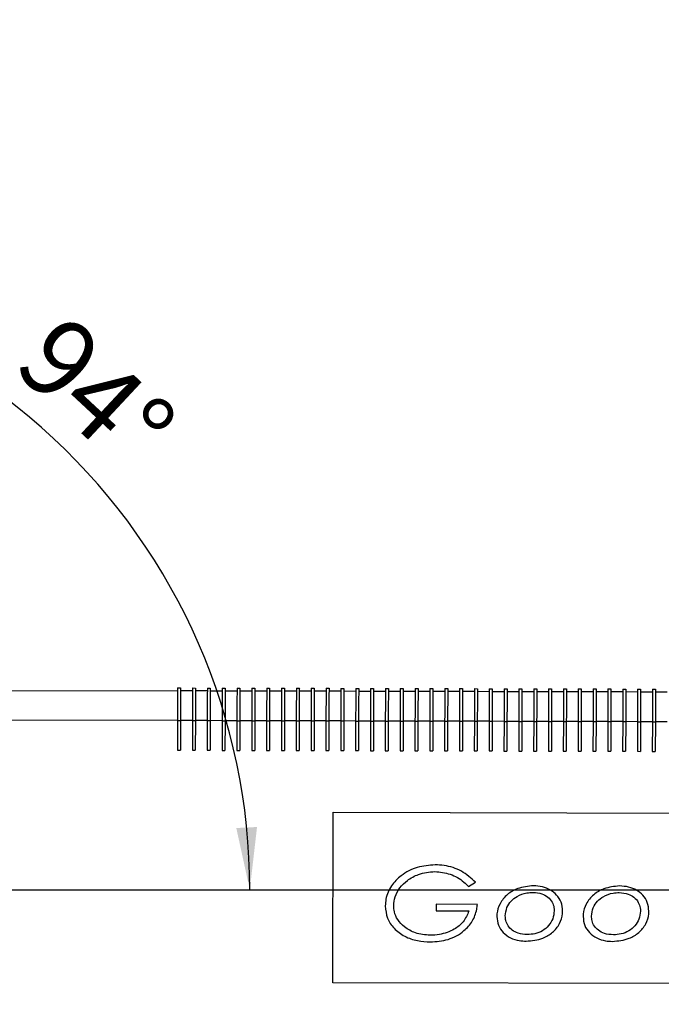
# Model space of a CAD drawing. Units: millimetres. Extents: x 5 to 297, y 6 to 206.
# Drawn here: x 164 to 186, y 74 to 107 of the extents above; entities that cross this region are included whole.
import ezdxf

# ---------------------------------------------------------------- set-up
doc = ezdxf.new("R2010")
doc.units = ezdxf.units.MM
doc.layers.add('DIM', color=5, linetype='Continuous')
doc.styles.add('SLDTEXTSTYLE1', font='TXT', dxfattribs={"width": 0.75})
doc.dimstyles.new('SLDDIMSTYLE0', dxfattribs={"dimtxt": 2.645833, "dimasz": 2.1, "dimexe": 0, "dimexo": 0.0625, "dimgap": 0.661458, "dimtad": 1, "dimdec": 4, "dimlfac": 2, "dimzin": 12, "dimdsep": 46, "dimtxsty": 'SLDTEXTSTYLE1', "dimsah": 1, "dimcen": 0.09, "dimazin": 3, "dimtfac": 1, "dimtofl": 0, "dimtmove": 0, "dimatfit": 3, "dimfxl": 0, "dimfrac": 2, "dimtolj": 1, "dimtzin": 12, "dimarcsym": 0})
doc.dimstyles.new('SLDDIMSTYLE1', dxfattribs={"dimtxt": 2.645833, "dimasz": 2.1, "dimexe": 0, "dimexo": 0.0625, "dimgap": 0.661458, "dimtad": 1, "dimdec": 1, "dimlfac": 2, "dimrnd": 1e-09, "dimzin": 12, "dimdsep": 46, "dimtxsty": 'SLDTEXTSTYLE1', "dimsah": 1, "dimcen": 0.09, "dimadec": 0, "dimazin": 3, "dimtfac": 1, "dimtdec": 1, "dimtofl": 0, "dimtmove": 0, "dimatfit": 3, "dimfxl": 0, "dimfrac": 2, "dimtolj": 1, "dimtzin": 12, "dimarcsym": 0})

# ---------------------------------------------------------------- blocks, each defined once
blk = doc.blocks.new('_D')
at = {"layer": 'DIM'}
blk.add_arc((151.406, 77.692), 20.81, 0, 94, dxfattribs=at)
for points in [[(149.954, 98.451), (152.06, 98.142), (152.047, 98.842)], [(172.215, 77.692), (172.459, 79.807), (171.76, 79.772)]]:
    blk.add_solid(points, dxfattribs=at)
at = {"layer": 'DIM', "insert": (165.978, 97.22), "char_height": 2.6458, "attachment_point": 1, "rotation": 317, "style": 'SLDTEXTSTYLE1'}
blk.add_mtext('94°', dxfattribs=at)
blk = doc.blocks.new('_D_5')
at = {"layer": 'DIM', "color": 5}
for p, q in [((217.083, 76.532), (217.083, 41.461)), ((81.081, 75.224), (81.081, 41.461)), ((217.083, 42.461), (81.081, 42.461))]:
    blk.add_line(p, q, dxfattribs=at)
for points in [[(81.081, 42.461), (83.181, 42.111), (83.181, 42.811)], [(217.083, 42.461), (214.983, 42.811), (214.983, 42.111)]]:
    blk.add_solid(points, dxfattribs=at)
at = {"layer": 'DIM', "color": 5, "insert": (146.149, 45.872), "char_height": 2.6458, "attachment_point": 1, "style": 'SLDTEXTSTYLE1'}
blk.add_mtext('272', dxfattribs=at)

msp = doc.modelspace()

# ---------------------------------------------------------------- linework, layer by layer
at = {"color": 7, "linetype": 'Continuous', "lineweight": 25}
for p, q in [((162.034124, 84.413852), (169.784102, 84.395337)), ((169.78434, 84.495337), (169.88434, 84.495099)), ((170.2841, 84.394143), (169.884101, 84.395099)), ((170.284339, 84.494143), (170.384339, 84.493903)), ((170.784099, 84.392947), (170.3841, 84.393903)), ((170.784338, 84.492947), (170.884338, 84.492709)), ((171.284098, 84.391753), (170.884098, 84.392709)), ((171.284336, 84.491753), (171.384336, 84.491515)), ((171.784096, 84.390559), (171.384098, 84.391515)), ((171.784335, 84.490559), (171.884334, 84.490319)), ((172.284094, 84.389366), (171.884096, 84.390321)), ((172.284333, 84.489363), (172.384333, 84.489125)), ((172.784093, 84.38817), (172.384094, 84.389125)), ((172.784332, 84.48817), (172.884332, 84.487931)), ((173.284091, 84.386976), (172.884093, 84.387931)), ((173.284331, 84.486976), (173.384331, 84.486737)), ((173.784091, 84.385782), (173.384091, 84.386737)), ((173.784329, 84.485782), (173.884329, 84.485541)), ((174.284089, 84.384586), (173.88409, 84.385542)), ((174.284327, 84.484586), (174.384327, 84.484347)), ((174.784087, 84.383392), (174.384089, 84.384348)), ((174.784326, 84.483392), (174.884326, 84.483153)), ((175.284086, 84.382198), (174.884087, 84.383154)), ((175.284325, 84.482198), (175.384324, 84.481959)), ((175.784084, 84.381004), (175.384086, 84.38196)), ((175.784324, 84.481004), (175.884324, 84.480764)), ((176.284084, 84.379808), (175.884084, 84.380764)), ((176.284322, 84.479808), (176.384322, 84.47957)), ((176.784082, 84.378614), (176.384082, 84.37957)), ((176.78432, 84.478614), (176.88432, 84.478376)), ((177.28408, 84.37742), (176.884082, 84.378376)), ((177.284319, 84.47742), (177.384319, 84.47718)), ((177.784079, 84.376225), (177.38408, 84.37718)), ((177.784318, 84.476224), (177.884317, 84.475986)), ((178.284078, 84.375031), (177.884079, 84.375986)), ((178.284317, 84.47503), (178.384317, 84.474792)), ((178.784076, 84.373837), (178.384076, 84.374792)), ((178.784314, 84.473836), (178.884314, 84.473598)), ((179.284075, 84.372643), (178.884075, 84.373598)), ((179.284313, 84.472643), (179.384313, 84.472402)), ((179.784074, 84.371447), (179.384075, 84.372402)), ((179.784312, 84.471447), (179.884312, 84.471208)), ((180.284071, 84.370253), (179.884074, 84.371208)), ((180.284311, 84.470253), (180.384309, 84.470014)), ((180.78407, 84.369059), (180.384071, 84.370014)), ((180.784309, 84.469059), (180.884309, 84.468819)), ((181.28407, 84.367865), (180.88407, 84.368821)), ((181.284308, 84.467863), (181.384308, 84.467625)), ((181.784067, 84.366669), (181.384069, 84.367625)), ((181.784307, 84.466669), (181.884307, 84.466431)), ((182.284066, 84.365475), (181.884067, 84.366431)), ((182.284304, 84.465475), (182.384304, 84.465237)), ((182.784065, 84.364281), (182.384066, 84.365237)), ((182.784304, 84.464281), (182.884303, 84.464041)), ((183.284062, 84.363085), (182.884065, 84.364041)), ((183.284303, 84.463085), (183.384302, 84.462847)), ((183.784062, 84.361892), (183.384062, 84.362847)), ((183.7843, 84.461891), (183.8843, 84.461653)), ((184.284061, 84.360698), (183.884061, 84.361653)), ((184.284299, 84.460697), (184.384299, 84.460459)), ((184.784058, 84.359504), (184.384061, 84.360459)), ((184.784298, 84.459503), (184.884298, 84.459263)), ((185.284057, 84.358308), (184.884058, 84.359263)), ((185.284296, 84.458308), (185.384295, 84.458069)), ((185.784056, 84.357114), (185.384057, 84.358069)), ((185.784295, 84.457114), (185.884295, 84.456875)), ((186.284055, 84.35592), (185.884056, 84.356875)), ((169.781713, 83.395341), (162.031735, 83.413854)), ((169.781713, 83.395341), (169.779324, 82.395342)), ((169.781713, 83.395341), (169.881713, 83.3951)), ((169.881713, 83.3951), (169.879323, 82.395104)), ((170.281711, 83.394145), (169.881713, 83.3951)), ((170.281711, 83.394145), (170.279322, 82.394148)), ((170.281711, 83.394145), (170.381711, 83.393906)), ((170.381711, 83.393906), (170.379322, 82.39391)), ((170.78171, 83.392951), (170.381711, 83.393906)), ((170.78171, 83.392951), (170.779321, 82.392955)), ((170.78171, 83.392951), (170.88171, 83.392713)), ((170.88171, 83.392713), (170.879321, 82.392714)), ((171.281709, 83.391757), (170.88171, 83.392713)), ((171.281709, 83.391757), (171.279319, 82.391759)), ((171.281709, 83.391757), (171.381708, 83.391517)), ((171.381708, 83.391517), (171.379319, 82.39152)), ((171.781707, 83.390561), (171.381708, 83.391517)), ((171.781707, 83.390561), (171.779318, 82.390565)), ((171.781707, 83.390561), (171.881707, 83.390323)), ((171.881707, 83.390323), (171.879318, 82.390326)), ((172.281705, 83.389367), (171.881707, 83.390323)), ((172.281705, 83.389367), (172.279316, 82.389371)), ((172.281705, 83.389367), (172.381705, 83.389129)), ((172.381705, 83.389129), (172.379316, 82.38913)), ((172.781704, 83.388173), (172.381705, 83.389129)), ((172.781704, 83.388173), (172.779316, 82.388175)), ((172.781704, 83.388173), (172.881704, 83.387935)), ((172.881704, 83.387935), (172.879314, 82.387937)), ((173.281703, 83.386979), (172.881704, 83.387935)), ((173.281703, 83.386979), (173.279314, 82.386981)), ((173.281703, 83.386979), (173.381702, 83.386739)), ((173.381702, 83.386739), (173.379314, 82.386743)), ((173.781701, 83.385783), (173.381702, 83.386739)), ((173.781701, 83.385783), (173.779312, 82.385787)), ((173.781701, 83.385783), (173.881701, 83.385545)), ((173.881701, 83.385545), (173.879312, 82.385549)), ((174.2817, 83.38459), (173.881701, 83.385545)), ((174.2817, 83.38459), (174.279311, 82.384593)), ((174.2817, 83.38459), (174.3817, 83.384351)), ((174.3817, 83.384351), (174.379311, 82.384353)), ((174.781698, 83.383396), (174.3817, 83.384351)), ((174.781698, 83.383396), (174.779309, 82.383397)), ((174.781698, 83.383396), (174.881698, 83.383155)), ((174.881698, 83.383155), (174.879309, 82.383159)), ((175.281697, 83.3822), (174.881698, 83.383155)), ((175.281697, 83.3822), (175.279309, 82.382203)), ((175.281697, 83.3822), (175.381697, 83.381961)), ((175.381697, 83.381961), (175.379307, 82.381965)), ((175.781696, 83.381006), (175.381697, 83.381961)), ((175.781696, 83.381006), (175.779307, 82.381009)), ((175.781696, 83.381006), (175.881695, 83.380767)), ((175.881695, 83.380767), (175.879307, 82.380771)), ((176.281694, 83.379812), (175.881695, 83.380767)), ((176.281694, 83.379812), (176.279305, 82.379815)), ((176.281694, 83.379812), (176.381694, 83.379573)), ((176.381694, 83.379573), (176.379305, 82.379575)), ((176.781693, 83.378618), (176.381694, 83.379573)), ((176.781693, 83.378618), (176.779304, 82.37862)), ((176.781693, 83.378618), (176.881693, 83.378378)), ((176.881693, 83.378378), (176.879304, 82.378381)), ((177.281691, 83.377422), (176.881693, 83.378378)), ((177.281691, 83.377422), (177.279302, 82.377426)), ((177.281691, 83.377422), (177.381691, 83.377184)), ((177.381691, 83.377184), (177.379302, 82.377187)), ((177.78169, 83.376228), (177.381691, 83.377184)), ((177.78169, 83.376228), (177.779301, 82.376232)), ((177.78169, 83.376228), (177.881689, 83.37599)), ((177.881689, 83.37599), (177.8793, 82.375991)), ((178.281689, 83.375034), (177.881689, 83.37599)), ((178.281689, 83.375034), (178.279299, 82.375036)), ((178.281689, 83.375034), (178.381688, 83.374796)), ((178.381688, 83.374796), (178.379299, 82.374797)), ((178.781688, 83.37384), (178.381688, 83.374796)), ((178.781688, 83.37384), (178.779298, 82.373842)), ((178.781688, 83.37384), (178.881688, 83.3736)), ((178.881688, 83.3736), (178.879298, 82.373603)), ((179.281685, 83.372644), (178.881688, 83.3736)), ((179.281685, 83.372644), (179.279297, 82.372648)), ((179.281685, 83.372644), (179.381685, 83.372406)), ((179.381685, 83.372406), (179.379297, 82.37241)), ((179.781684, 83.37145), (179.381685, 83.372406)), ((179.781684, 83.37145), (179.779294, 82.371454)), ((179.781684, 83.37145), (179.881684, 83.371212)), ((179.881684, 83.371212), (179.879294, 82.371214)), ((180.281683, 83.370256), (179.881684, 83.371212)), ((180.281683, 83.370256), (180.279294, 82.370258)), ((180.281683, 83.370256), (180.381683, 83.370016)), ((180.381683, 83.370016), (180.379293, 82.37002)), ((180.781681, 83.369061), (180.381683, 83.370016)), ((180.781681, 83.369061), (180.779293, 82.369064)), ((180.781681, 83.369061), (180.88168, 83.368822)), ((180.88168, 83.368822), (180.879293, 82.368826)), ((181.28168, 83.367867), (180.88168, 83.368822)), ((181.28168, 83.367867), (181.279292, 82.36787)), ((181.28168, 83.367867), (181.38168, 83.367628)), ((181.38168, 83.367628), (181.37929, 82.36763)), ((181.781679, 83.366673), (181.38168, 83.367628)), ((181.781679, 83.366673), (181.779289, 82.366674)), ((181.781679, 83.366673), (181.881679, 83.366434)), ((181.881679, 83.366434), (181.879289, 82.366436)), ((182.281676, 83.365479), (181.881679, 83.366434)), ((182.281676, 83.365479), (182.279288, 82.36548)), ((182.281676, 83.365479), (182.381676, 83.365239)), ((182.381676, 83.365239), (182.379288, 82.365242)), ((182.781675, 83.364283), (182.381676, 83.365239)), ((182.781675, 83.364283), (182.779287, 82.364287)), ((182.781675, 83.364283), (182.881675, 83.364045)), ((182.881675, 83.364045), (182.879287, 82.364048)), ((183.281674, 83.363089), (182.881675, 83.364045)), ((183.281674, 83.363089), (183.279285, 82.363093)), ((183.281674, 83.363089), (183.381674, 83.362851)), ((183.381674, 83.362851), (183.379285, 82.362852)), ((183.781674, 83.361895), (183.381674, 83.362851)), ((183.781674, 83.361895), (183.779284, 82.361897)), ((183.781674, 83.361895), (183.881672, 83.361655)), ((183.881672, 83.361655), (183.879284, 82.361658)), ((184.281671, 83.360699), (183.881672, 83.361655)), ((184.281671, 83.360699), (184.279283, 82.360703)), ((184.281671, 83.360699), (184.381671, 83.360461)), ((184.381671, 83.360461), (184.379283, 82.360464)), ((184.78167, 83.359505), (184.381671, 83.360461)), ((184.78167, 83.359505), (184.77928, 82.359509)), ((184.78167, 83.359505), (184.88167, 83.359267)), ((184.88167, 83.359267), (184.87928, 82.35927)), ((185.281669, 83.358311), (184.88167, 83.359267)), ((185.281669, 83.358311), (185.279279, 82.358315)), ((185.281669, 83.358311), (185.381669, 83.358073)), ((185.381669, 83.358073), (185.379279, 82.358075)), ((185.781667, 83.357117), (185.381669, 83.358073)), ((185.781667, 83.357117), (185.779279, 82.357119)), ((185.781667, 83.357117), (185.881666, 83.356877)), ((185.881666, 83.356877), (185.879278, 82.356881)), ((186.281666, 83.355922), (185.881666, 83.356877)), ((169.779324, 82.395342), (169.879323, 82.395104)), ((170.279322, 82.394148), (170.379322, 82.39391)), ((170.779321, 82.392955), (170.879321, 82.392714)), ((171.279319, 82.391759), (171.379319, 82.39152)), ((171.779318, 82.390565), (171.879318, 82.390326)), ((172.279316, 82.389371), (172.379316, 82.38913)), ((172.779316, 82.388175), (172.879314, 82.387937)), ((173.279314, 82.386981), (173.379314, 82.386743)), ((173.779312, 82.385787), (173.879312, 82.385549)), ((174.279311, 82.384593), (174.379311, 82.384353)), ((174.779309, 82.383397), (174.879309, 82.383159)), ((175.279309, 82.382203), (175.379307, 82.381965)), ((175.779307, 82.381009), (175.879307, 82.380771)), ((176.279305, 82.379815), (176.379305, 82.379575)), ((176.779304, 82.37862), (176.879304, 82.378381)), ((177.279302, 82.377426), (177.379302, 82.377187)), ((177.779301, 82.376232), (177.8793, 82.375991)), ((178.279299, 82.375036), (178.379299, 82.374797)), ((178.779298, 82.373842), (178.879298, 82.373603)), ((179.279297, 82.372648), (179.379297, 82.37241)), ((179.779294, 82.371454), (179.879294, 82.371214)), ((180.279294, 82.370258), (180.379293, 82.37002)), ((180.779293, 82.369064), (180.879293, 82.368826)), ((181.279292, 82.36787), (181.37929, 82.36763)), ((181.779289, 82.366674), (181.879289, 82.366436)), ((182.279288, 82.36548), (182.379288, 82.365242)), ((182.779287, 82.364287), (182.879287, 82.364048)), ((183.279285, 82.363093), (183.379285, 82.362852)), ((183.779284, 82.361897), (183.879284, 82.361658)), ((184.279283, 82.360703), (184.379283, 82.360464)), ((184.77928, 82.359509), (184.87928, 82.35927)), ((185.279279, 82.358315), (185.379279, 82.358075)), ((185.779279, 82.357119), (185.879278, 82.356881)), ((175.010603, 74.552822), (175.024339, 80.302806)), ((175.024339, 80.302806), (204.024257, 80.233527)), ((179.587919, 77.798254), (179.821752, 77.942639)), ((178.490271, 77.199345), (178.489742, 76.977727)), ((179.883288, 77.196016), (178.490271, 77.199345)), ((178.489742, 76.977727), (179.597824, 76.97508)), ((204.010521, 74.483543), (175.010603, 74.552822))]:
    msp.add_line(p, q, dxfattribs=at)
at = {"color": 7, "linetype": 'Continuous', "lineweight": 25, "flags": 128}
for points in [[(169.78434, 84.495337), (169.78429, 84.4742), (169.784141, 84.411604), (169.783898, 84.309954), (169.783571, 84.173155), (169.783173, 84.006465), (169.782718, 83.816291), (169.782225, 83.609938), (169.781713, 83.395341)], [(169.88434, 84.495099), (169.88429, 84.473961), (169.88414, 84.411365), (169.883897, 84.309715), (169.883571, 84.172917), (169.883172, 84.006227), (169.882718, 83.816051), (169.882225, 83.6097), (169.881713, 83.3951)], [(170.284339, 84.494143), (170.284288, 84.473006), (170.284139, 84.41041), (170.283896, 84.30876), (170.283569, 84.171961), (170.283171, 84.005271), (170.282717, 83.815095), (170.282224, 83.608744), (170.281711, 83.394145)], [(170.384339, 84.493903), (170.384288, 84.472767), (170.384139, 84.410171), (170.383896, 84.308521), (170.383569, 84.171721), (170.383171, 84.005031), (170.382717, 83.814857), (170.382224, 83.608506), (170.381711, 83.393906)], [(170.784338, 84.492947), (170.784288, 84.471812), (170.784138, 84.409216), (170.783895, 84.307566), (170.783568, 84.170765), (170.78317, 84.004076), (170.782716, 83.813901), (170.782223, 83.60755), (170.78171, 83.392951)], [(170.884338, 84.492709), (170.884286, 84.471573), (170.884137, 84.408977), (170.883894, 84.307325), (170.883567, 84.170527), (170.88317, 84.003837), (170.882715, 83.813663), (170.882223, 83.607312), (170.88171, 83.392713)], [(171.284336, 84.491753), (171.284286, 84.470618), (171.284136, 84.408022), (171.283894, 84.30637), (171.283567, 84.169572), (171.283168, 84.002882), (171.282714, 83.812707), (171.282221, 83.606356), (171.281709, 83.391757)], [(171.384336, 84.491515), (171.384286, 84.470378), (171.384136, 84.407781), (171.383894, 84.306131), (171.383567, 84.169333), (171.383168, 84.002643), (171.382714, 83.812469), (171.382221, 83.606116), (171.381708, 83.391517)], [(171.784335, 84.490559), (171.784284, 84.469422), (171.784135, 84.406826), (171.783892, 84.305176), (171.783565, 84.168378), (171.783167, 84.001688), (171.782713, 83.811513), (171.782219, 83.60516), (171.781707, 83.390561)], [(171.884334, 84.490319), (171.884284, 84.469184), (171.884135, 84.406588), (171.883892, 84.304937), (171.883565, 84.168139), (171.883166, 84.001449), (171.882713, 83.811273), (171.882219, 83.604922), (171.881707, 83.390323)], [(172.284333, 84.489363), (172.284283, 84.468228), (172.284133, 84.405632), (172.28389, 84.303982), (172.283564, 84.167184), (172.283166, 84.000494), (172.282711, 83.810318), (172.282218, 83.603966), (172.281705, 83.389367)], [(172.384333, 84.489125), (172.384283, 84.46799), (172.384133, 84.405394), (172.38389, 84.303743), (172.383563, 84.166943), (172.383165, 84.000253), (172.382711, 83.810079), (172.382218, 83.603728), (172.381705, 83.389129)], [(172.784332, 84.48817), (172.784281, 84.467034), (172.784132, 84.404438), (172.783889, 84.302786), (172.783562, 84.165988), (172.783164, 83.999298), (172.78271, 83.809124), (172.782217, 83.602772), (172.781704, 83.388173)], [(172.884332, 84.487931), (172.884281, 84.466796), (172.884131, 84.404198), (172.883889, 84.302548), (172.883562, 84.165749), (172.883164, 83.999059), (172.882709, 83.808885), (172.882216, 83.602532), (172.881704, 83.387935)], [(173.284331, 84.486976), (173.284281, 84.46584), (173.284131, 84.403242), (173.283888, 84.301592), (173.283561, 84.164794), (173.283163, 83.998104), (173.282708, 83.80793), (173.282216, 83.601577), (173.281703, 83.386979)], [(173.384331, 84.486737), (173.384279, 84.4656), (173.38413, 84.403004), (173.383887, 84.301354), (173.38356, 84.164555), (173.383163, 83.997865), (173.382708, 83.807689), (173.382215, 83.601338), (173.381702, 83.386739)], [(173.784329, 84.485782), (173.784279, 84.464644), (173.784129, 84.402048), (173.783887, 84.300398), (173.78356, 84.1636), (173.783161, 83.99691), (173.782707, 83.806734), (173.782214, 83.600383), (173.781701, 83.385783)], [(173.884329, 84.485541), (173.884279, 84.464406), (173.884129, 84.40181), (173.883886, 84.30016), (173.88356, 84.16336), (173.883161, 83.996671), (173.882707, 83.806495), (173.882214, 83.600144), (173.881701, 83.385545)], [(174.284327, 84.484586), (174.284277, 84.46345), (174.284128, 84.400854), (174.283885, 84.299204), (174.283558, 84.162404), (174.283159, 83.995716), (174.282706, 83.80554), (174.282212, 83.599189), (174.2817, 83.38459)], [(174.384327, 84.484347), (174.384277, 84.463212), (174.384128, 84.400616), (174.383885, 84.298964), (174.383558, 84.162166), (174.383159, 83.995476), (174.382706, 83.805301), (174.382212, 83.59895), (174.3817, 83.384351)], [(174.784326, 84.483392), (174.784276, 84.462256), (174.784126, 84.39966), (174.783883, 84.298008), (174.783556, 84.16121), (174.783159, 83.99452), (174.782704, 83.804346), (174.782211, 83.597995), (174.781698, 83.383396)], [(174.884326, 84.483153), (174.884276, 84.462016), (174.884126, 84.39942), (174.883883, 84.29777), (174.883556, 84.160972), (174.883158, 83.994282), (174.882704, 83.804108), (174.882211, 83.597754), (174.881698, 83.383155)], [(175.284325, 84.482198), (175.284274, 84.461061), (175.284124, 84.398465), (175.283882, 84.296814), (175.283555, 84.160016), (175.283157, 83.993326), (175.282702, 83.803152), (175.28221, 83.596799), (175.281697, 83.3822)], [(175.384324, 84.481959), (175.384274, 84.460822), (175.384124, 84.398226), (175.383882, 84.296576), (175.383555, 84.159778), (175.383157, 83.993088), (175.382702, 83.802912), (175.382209, 83.59656), (175.381697, 83.381961)], [(175.784324, 84.481004), (175.784273, 84.459867), (175.784124, 84.397271), (175.78388, 84.29562), (175.783554, 84.158822), (175.783156, 83.992132), (175.782701, 83.801956), (175.782208, 83.595605), (175.781696, 83.381006)], [(175.884324, 84.480764), (175.884272, 84.459628), (175.884123, 84.397032), (175.88388, 84.295382), (175.883553, 84.158582), (175.883155, 83.991892), (175.882701, 83.801718), (175.882208, 83.595366), (175.881695, 83.380767)], [(176.284322, 84.479808), (176.284272, 84.458673), (176.284122, 84.396077), (176.283879, 84.294426), (176.283553, 84.157626), (176.283154, 83.990936), (176.2827, 83.800762), (176.282207, 83.594411), (176.281694, 83.379812)], [(176.384322, 84.47957), (176.384272, 84.458434), (176.384122, 84.395838), (176.383879, 84.294186), (176.383552, 84.157388), (176.383154, 83.990698), (176.382699, 83.800524), (176.382207, 83.594171), (176.381694, 83.379573)], [(176.78432, 84.478614), (176.78427, 84.457479), (176.784121, 84.394883), (176.783878, 84.293231), (176.783551, 84.156432), (176.783152, 83.989742), (176.782699, 83.799568), (176.782205, 83.593215), (176.781693, 83.378618)], [(176.88432, 84.478376), (176.88427, 84.457238), (176.88412, 84.394642), (176.883878, 84.292992), (176.883551, 84.156194), (176.883152, 83.989504), (176.882698, 83.799328), (176.882205, 83.592977), (176.881693, 83.378378)], [(177.284319, 84.47742), (177.284269, 84.456283), (177.284119, 84.393687), (177.283876, 84.292037), (177.283549, 84.155238), (177.283151, 83.988548), (177.282697, 83.798372), (177.282204, 83.592021), (177.281691, 83.377422)], [(177.384319, 84.47718), (177.384268, 84.456044), (177.384119, 84.393448), (177.383876, 84.291798), (177.383549, 84.154998), (177.383151, 83.98831), (177.382697, 83.798134), (177.382203, 83.591783), (177.381691, 83.377184)], [(177.784318, 84.476224), (177.784267, 84.455089), (177.784117, 84.392493), (177.783875, 84.290843), (177.783548, 84.154043), (177.78315, 83.987355), (177.782695, 83.797178), (177.782203, 83.590827), (177.78169, 83.376228)], [(177.884317, 84.475986), (177.884267, 84.454851), (177.884117, 84.392254), (177.883874, 84.290602), (177.883548, 84.153804), (177.88315, 83.987114), (177.882695, 83.79694), (177.882202, 83.590589), (177.881689, 83.37599)], [(178.284317, 84.47503), (178.284266, 84.453895), (178.284116, 84.391299), (178.283873, 84.289647), (178.283547, 84.152849), (178.283149, 83.986159), (178.282694, 83.795985), (178.282201, 83.589633), (178.281689, 83.375034)], [(178.384317, 84.474792), (178.384266, 84.453655), (178.384115, 84.391059), (178.383873, 84.289409), (178.383545, 84.15261), (178.383149, 83.98592), (178.382694, 83.795746), (178.382201, 83.589393), (178.381688, 83.374796)], [(178.784314, 84.473836), (178.784264, 84.452699), (178.784115, 84.390103), (178.783873, 84.288453), (178.783545, 84.151655), (178.783146, 83.984965), (178.782694, 83.794791), (178.7822, 83.588437), (178.781688, 83.37384)], [(178.884314, 84.473598), (178.884264, 84.452461), (178.884115, 84.389865), (178.883872, 84.288215), (178.883545, 84.151416), (178.883146, 83.984726), (178.882692, 83.79455), (178.8822, 83.588199), (178.881688, 83.3736)], [(179.284313, 84.472643), (179.284263, 84.451505), (179.284114, 84.388909), (179.28387, 84.287259), (179.283544, 84.150461), (179.283145, 83.983771), (179.282691, 83.793595), (179.282199, 83.587243), (179.281685, 83.372644)], [(179.384313, 84.472402), (179.384263, 84.451267), (179.384114, 84.388671), (179.38387, 84.287021), (179.383544, 84.150221), (179.383145, 83.983531), (179.382691, 83.793356), (179.382199, 83.587005), (179.381685, 83.372406)], [(179.784312, 84.471447), (179.784262, 84.450311), (179.784111, 84.387715), (179.783869, 84.286065), (179.783543, 84.149265), (179.783144, 83.982575), (179.78269, 83.792401), (179.782196, 83.58605), (179.781684, 83.37145)], [(179.884312, 84.471208), (179.884262, 84.450073), (179.884111, 84.387477), (179.883869, 84.285825), (179.883543, 84.149027), (179.883144, 83.982337), (179.88269, 83.792162), (179.882196, 83.585811), (179.881684, 83.371212)], [(180.284311, 84.470253), (180.284259, 84.449117), (180.28411, 84.386521), (180.283868, 84.284869), (180.28354, 84.148071), (180.283144, 83.981381), (180.282689, 83.791207), (180.282196, 83.584856), (180.281683, 83.370256)], [(180.384309, 84.470014), (180.384259, 84.448877), (180.38411, 84.386281), (180.383868, 84.284631), (180.38354, 84.147833), (180.383142, 83.981143), (180.382689, 83.790968), (180.382195, 83.584615), (180.381683, 83.370016)], [(180.784309, 84.469059), (180.784258, 84.447921), (180.784109, 84.385325), (180.783865, 84.283675), (180.78354, 84.146877), (180.783141, 83.980187), (180.782686, 83.790013), (180.782195, 83.58366), (180.781681, 83.369061)], [(180.884309, 84.468819), (180.884258, 84.447683), (180.884109, 84.385087), (180.883865, 84.283437), (180.883539, 84.146639), (180.883141, 83.979949), (180.882686, 83.789773), (180.882195, 83.583421), (180.88168, 83.368822)], [(181.284308, 84.467863), (181.284258, 84.446728), (181.284109, 84.384131), (181.283865, 84.282481), (181.283539, 84.145683), (181.28314, 83.978993), (181.282686, 83.788817), (181.282192, 83.582466), (181.28168, 83.367867)], [(181.384308, 84.467625), (181.384257, 84.446489), (181.384107, 84.383893), (181.383864, 84.282243), (181.383538, 84.145443), (181.38314, 83.978753), (181.382685, 83.788579), (181.382192, 83.582227), (181.38168, 83.367628)], [(181.784307, 84.466669), (181.784255, 84.445534), (181.784106, 84.382938), (181.783864, 84.281286), (181.783536, 84.144487), (181.783139, 83.977797), (181.782685, 83.787623), (181.782191, 83.581272), (181.781679, 83.366673)], [(181.884307, 84.466431), (181.884255, 84.445295), (181.884106, 84.382697), (181.883864, 84.281047), (181.883536, 84.144249), (181.883139, 83.977559), (181.882685, 83.787385), (181.882191, 83.581032), (181.881679, 83.366434)], [(182.284304, 84.465475), (182.284254, 84.44434), (182.284105, 84.381742), (182.283863, 84.280092), (182.283535, 84.143293), (182.283136, 83.976603), (182.282682, 83.786429), (182.28219, 83.580076), (182.281676, 83.365479)], [(182.384304, 84.465237), (182.384254, 84.444099), (182.384105, 84.381503), (182.383861, 84.279853), (182.383535, 84.143055), (182.383136, 83.976365), (182.382682, 83.786189), (182.38219, 83.579838), (182.381676, 83.365239)], [(182.784304, 84.464281), (182.784253, 84.443144), (182.784104, 84.380548), (182.78386, 84.278898), (182.783534, 84.142099), (182.783136, 83.975409), (182.782681, 83.785233), (182.782188, 83.578882), (182.781675, 83.364283)], [(182.884303, 84.464041), (182.884253, 84.442905), (182.884104, 84.380309), (182.88386, 84.278659), (182.883534, 84.141859), (182.883135, 83.975171), (182.882681, 83.784995), (182.882187, 83.578644), (182.881675, 83.364045)], [(183.284303, 84.463085), (183.284252, 84.44195), (183.284101, 84.379354), (183.283859, 84.277704), (183.283532, 84.140904), (183.283135, 83.974215), (183.28268, 83.784039), (183.282187, 83.577688), (183.281674, 83.363089)], [(183.384302, 84.462847), (183.38425, 84.441711), (183.384101, 84.379115), (183.383859, 84.277463), (183.383531, 84.140665), (183.383135, 83.973975), (183.38268, 83.783801), (183.382187, 83.57745), (183.381674, 83.362851)], [(183.7843, 84.461891), (183.78425, 84.440756), (183.784101, 84.37816), (183.783859, 84.276508), (183.783531, 84.13971), (183.783132, 83.97302), (183.782678, 83.782845), (183.782186, 83.576494), (183.781674, 83.361895)], [(183.8843, 84.461653), (183.884249, 84.440516), (183.8841, 84.37792), (183.883858, 84.276269), (183.883531, 84.139471), (183.883132, 83.972781), (183.882677, 83.782607), (183.882186, 83.576254), (183.881672, 83.361655)], [(184.284299, 84.460697), (184.284249, 84.43956), (184.2841, 84.376964), (184.283856, 84.275314), (184.28353, 84.138516), (184.283131, 83.971826), (184.282677, 83.781651), (184.282183, 83.575298), (184.281671, 83.360699)], [(184.384299, 84.460459), (184.384249, 84.439322), (184.3841, 84.376726), (184.383856, 84.275075), (184.38353, 84.138277), (184.383131, 83.971587), (184.382677, 83.781411), (184.382183, 83.57506), (184.381671, 83.360461)], [(184.784298, 84.459503), (184.784248, 84.438366), (184.784097, 84.37577), (184.783855, 84.27412), (184.783529, 84.137322), (184.78313, 83.970632), (184.782676, 83.780456), (184.782182, 83.574104), (184.78167, 83.359505)], [(184.884298, 84.459263), (184.884248, 84.438128), (184.884097, 84.375532), (184.883855, 84.273882), (184.883527, 84.137081), (184.88313, 83.970391), (184.882676, 83.780217), (184.882182, 83.573866), (184.88167, 83.359267)], [(185.284296, 84.458308), (185.284245, 84.437172), (185.284096, 84.374576), (185.283854, 84.272926), (185.283526, 84.136126), (185.283128, 83.969436), (185.282675, 83.779262), (185.282181, 83.57291), (185.281669, 83.358311)], [(185.384295, 84.458069), (185.384245, 84.436934), (185.384096, 84.374338), (185.383854, 84.272686), (185.383526, 84.135887), (185.383127, 83.969197), (185.382673, 83.779023), (185.382181, 83.57267), (185.381669, 83.358073)], [(185.784295, 84.457114), (185.784244, 84.435978), (185.784095, 84.373382), (185.783851, 84.27173), (185.783525, 84.134932), (185.783127, 83.968242), (185.782672, 83.778068), (185.782181, 83.571715), (185.781667, 83.357117)], [(185.884295, 84.456875), (185.884244, 84.435738), (185.884095, 84.373142), (185.883851, 84.271492), (185.883525, 84.134693), (185.883127, 83.968004), (185.882672, 83.777829), (185.882179, 83.571476), (185.881666, 83.356877)]]:
    msp.add_lwpolyline(points, dxfattribs=at)
at = {"color": 7, "linetype": 'Continuous', "lineweight": 25}
for points, knots in [([(178.458821, 78.529124), (178.256322, 78.512544), (177.850241, 78.479293), (177.333305, 78.214296), (176.967364, 77.834345), (176.79891, 77.460741), (176.785031, 77.223902), (176.780526, 77.147034)], [0, 0, 0, 0, 0.252155587, 0.50565955, 0.704414438, 0.904066494, 1, 1, 1, 1]), ([(179.821752, 77.942639), (179.67034, 78.079043), (179.366668, 78.352616), (178.865994, 78.511561), (178.56093, 78.52472), (178.458821, 78.529124)], [0, 0, 0, 0, 0.398162597, 0.79855567, 1, 1, 1, 1]), ([(177.065475, 77.151795), (177.075052, 77.25319), (177.095523, 77.469929), (177.265923, 77.767117), (177.534132, 78.03051), (177.931824, 78.252075), (178.261002, 78.287482), (178.44741, 78.307533)], [0, 0, 0, 0, 0.152801167, 0.326624839, 0.503753291, 0.718984479, 1, 1, 1, 1]), ([(178.44741, 78.307533), (178.623951, 78.288251), (178.977112, 78.249679), (179.359777, 78.02875), (179.535856, 77.850854), (179.587919, 77.798254)], [0, 0, 0, 0, 0.413146875, 0.826480005, 1, 1, 1, 1]), ([(181.772595, 77.824696), (181.591569, 77.806945), (181.277112, 77.77611), (180.882992, 77.544446), (180.632409, 77.243148), (180.545864, 76.966876), (180.541669, 76.819809), (180.540841, 76.790785)], [0, 0, 0, 0, 0.3032656325, 0.5267972576, 0.7517975577, 0.951015981, 1, 1, 1, 1]), ([(182.757452, 76.973469), (182.747568, 77.075679), (182.728494, 77.272941), (182.567404, 77.51862), (182.344859, 77.692658), (182.074149, 77.804178), (181.874275, 77.817778), (181.772595, 77.824696)], [0, 0, 0, 0, 0.209908149, 0.405118126, 0.587183247, 0.789991061, 1, 1, 1, 1]), ([(184.678932, 77.817752), (184.497906, 77.800001), (184.183449, 77.769167), (183.789329, 77.537502), (183.538745, 77.236205), (183.452205, 76.959933), (183.448007, 76.812867), (183.447178, 76.783843)], [0, 0, 0, 0, 0.3032660133, 0.526797919, 0.7517985016, 0.9510158703, 1, 1, 1, 1]), ([(185.663789, 76.966525), (185.653906, 77.068735), (185.634831, 77.265998), (185.473744, 77.511679), (185.251196, 77.685713), (184.980486, 77.797234), (184.780612, 77.810834), (184.678932, 77.817752)], [0, 0, 0, 0, 0.20990925, 0.40511839, 0.587183571, 0.789991226, 1, 1, 1, 1]), ([(180.825814, 76.806429), (180.836691, 76.903727), (180.857396, 77.088951), (181.011219, 77.318729), (181.24246, 77.494012), (181.503169, 77.590358), (181.690944, 77.599635), (181.761182, 77.603105)], [0, 0, 0, 0, 0.2125931108, 0.4047104615, 0.5873285149, 0.8456390065, 1, 1, 1, 1]), ([(181.761182, 77.603105), (181.862773, 77.593574), (182.039324, 77.577012), (182.264745, 77.453647), (182.407923, 77.287235), (182.46732, 77.116266), (182.471152, 77.014933), (182.472527, 76.978601)], [0, 0, 0, 0, 0.287009, 0.498781446, 0.712375613, 0.896876224, 1, 1, 1, 1]), ([(183.732153, 76.799485), (183.74303, 76.896783), (183.763735, 77.082008), (183.917559, 77.311786), (184.148797, 77.487071), (184.409507, 77.583413), (184.597282, 77.592692), (184.66752, 77.596163)], [0, 0, 0, 0, 0.212594468, 0.404711835, 0.587328827, 0.845638874, 1, 1, 1, 1]), ([(184.66752, 77.596163), (184.76911, 77.586631), (184.94566, 77.570066), (185.171085, 77.446706), (185.314262, 77.280291), (185.373659, 77.109323), (185.377492, 77.00799), (185.378866, 76.971659)], [0, 0, 0, 0, 0.287009135, 0.498782151, 0.71237754, 0.896878044, 1, 1, 1, 1]), ([(176.780526, 77.147034), (176.794262, 77.004887), (176.821034, 76.727842), (177.071368, 76.36604), (177.426792, 76.102726), (177.856855, 75.954846), (178.153419, 75.940403), (178.296795, 75.93342)], [0, 0, 0, 0, 0.195189661, 0.380423025, 0.589247092, 0.801418226, 1, 1, 1, 1]), ([(178.292378, 76.155049), (178.122415, 76.169372), (177.81241, 76.195497), (177.438333, 76.410536), (177.196131, 76.66176), (177.079836, 76.919705), (177.069761, 77.082533), (177.065475, 77.151795)], [0, 0, 0, 0, 0.2893287005, 0.5277225058, 0.7213317971, 0.8814630862, 1, 1, 1, 1]), ([(178.296795, 75.93342), (178.499654, 75.947162), (178.9078, 75.974809), (179.404235, 76.248553), (179.731256, 76.61885), (179.854919, 76.944273), (179.877052, 77.140685), (179.883288, 77.196016)], [0, 0, 0, 0, 0.270712652, 0.544665192, 0.734567269, 0.925224028, 1, 1, 1, 1]), ([(179.597824, 76.97508), (179.543837, 76.847071), (179.438286, 76.596796), (179.074005, 76.317335), (178.678471, 76.175471), (178.396496, 76.160556), (178.292378, 76.155049)], [0, 0, 0, 0, 0.249001588, 0.486830865, 0.810514926, 1, 1, 1, 1]), ([(180.540841, 76.790785), (180.550494, 76.688438), (180.569272, 76.489367), (180.747826, 76.234862), (180.99486, 76.056879), (181.269469, 75.9694), (181.449714, 75.960999), (181.527718, 75.957363)], [0, 0, 0, 0, 0.21100196, 0.410414649, 0.624524432, 0.837505373, 1, 1, 1, 1]), ([(181.560402, 76.178902), (181.458647, 76.18629), (181.279217, 76.199319), (181.059189, 76.316756), (180.911616, 76.467068), (180.835331, 76.638327), (180.828712, 76.755243), (180.825814, 76.806429)], [0, 0, 0, 0, 0.280456081, 0.494542547, 0.676055927, 0.858177949, 1, 1, 1, 1]), ([(181.527718, 75.957363), (181.722073, 75.974586), (182.042555, 76.002986), (182.429133, 76.240237), (182.665955, 76.529633), (182.752286, 76.797136), (182.756592, 76.944136), (182.757452, 76.973469)], [0, 0, 0, 0, 0.326294086, 0.538043237, 0.750408194, 0.950194637, 1, 1, 1, 1]), ([(182.472527, 76.978601), (182.462558, 76.887469), (182.442853, 76.707324), (182.294601, 76.472763), (182.086067, 76.296832), (181.829721, 76.195034), (181.649456, 76.184236), (181.560402, 76.178902)], [0, 0, 0, 0, 0.201825999, 0.398957745, 0.599512416, 0.80215314, 1, 1, 1, 1]), ([(183.447178, 76.783843), (183.456832, 76.681496), (183.47561, 76.482424), (183.654163, 76.227918), (183.901198, 76.049935), (184.175807, 75.962456), (184.356051, 75.954055), (184.434056, 75.950419)], [0, 0, 0, 0, 0.211001732, 0.410415285, 0.624524837, 0.837505548, 1, 1, 1, 1]), ([(184.46674, 76.171958), (184.364984, 76.179347), (184.185554, 76.192375), (183.965526, 76.309812), (183.817954, 76.460126), (183.741668, 76.631384), (183.73505, 76.7483), (183.732153, 76.799485)], [0, 0, 0, 0, 0.280456265, 0.494542872, 0.676057619, 0.85817976, 1, 1, 1, 1]), ([(184.434056, 75.950419), (184.628411, 75.967643), (184.948892, 75.996045), (185.335471, 76.233293), (185.572292, 76.522689), (185.658624, 76.790192), (185.66293, 76.937192), (185.663789, 76.966525)], [0, 0, 0, 0, 0.326294393, 0.5380430712, 0.7504081043, 0.9501946187, 1, 1, 1, 1]), ([(185.378866, 76.971659), (185.368897, 76.880526), (185.34919, 76.700381), (185.200938, 76.465819), (184.992405, 76.289888), (184.736058, 76.18809), (184.555793, 76.177292), (184.46674, 76.171958)], [0, 0, 0, 0, 0.201827287, 0.398958715, 0.599513063, 0.802153459, 1, 1, 1, 1])]:
    msp.add_open_spline(points, degree=3, knots=knots, dxfattribs=at)
at = {"layer": 'DIM', "color": 1}
msp.add_line((151.405562, 77.692253), (216.142168, 77.692253), dxfattribs=at)

# ---------------------------------------------------------------- dimensions: what is measured, and where the dimension line sits
at = {"layer": 'DIM'}
dim = msp.add_angular_dim_2l(base=(165.597713, 92.911472), line1=((151.405562, 77.692253), (216.142168, 77.692253)), line2=((149.354098, 107.029559), (151.405562, 77.692253)), dimstyle='SLDDIMSTYLE0', dxfattribs=at)
dim.commit()
dim.dimension.update_dxf_attribs({"geometry": '_D', "text_midpoint": (165.597713, 92.911472), "dimtype": 162})
at = {"layer": 'DIM', "color": 5}
dim = msp.add_linear_dim(base=(81.08105, 42.461149), p1=(217.082705, 77.532324), p2=(81.08105, 76.223561), dimstyle='SLDDIMSTYLE1', dxfattribs=at)
dim.commit()
dim.dimension.update_dxf_attribs({"geometry": '_D_5', "text_midpoint": (149.081878, 42.461149), "dimtype": 160})

doc.saveas('drawing.dxf')
